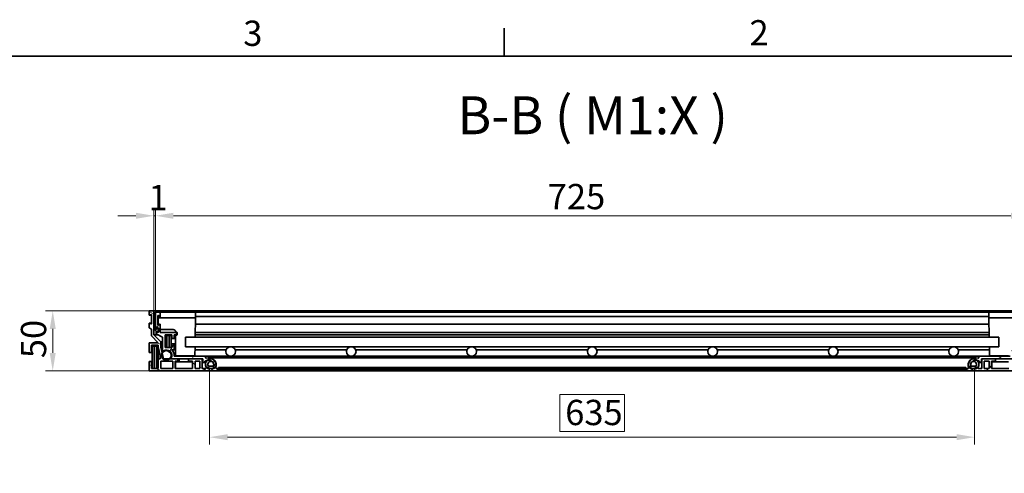
# Model space of a CAD drawing. Units: millimetres. Extents: x 0 to 2520, y 0 to 1782.
# Drawn here: x 1278 to 2095, y 1375 to 1752 of the extents above; entities that cross this region are included whole.
import ezdxf

# ---------------------------------------------------------------- set-up
doc = ezdxf.new("R2010")
doc.units = ezdxf.units.MM
doc.header["$LTSCALE"] = 6
for name, color, linetype, lineweight, true_color in [('Kóta (ISO)', 5, 'Continuous', 9, 0x0000ff), ('Značka (ISO)', 5, 'Continuous', 9, 0x0000ff), ('Šrafy (ISO)', 6, 'Continuous', 9, 0xff00ff)]:
    doc.layers.add(name, color=color, linetype=linetype, lineweight=lineweight, true_color=true_color)
doc.layers.add('Rámeček (ISO)', color=7, linetype='Continuous', lineweight=35)
doc.layers.add('Viditelná (ISO)', color=7, linetype='Continuous', lineweight=35)
doc.styles.add('Text popisu (ISO)', font='tahoma.ttf')
doc.styles.add('Text poznámky (ISO)', font='tahoma.ttf')
doc.dimstyles.new('Výchozí (ISO)', dxfattribs={"dimscale": 6, "dimtxt": 3.5, "dimasz": 2.5, "dimexe": 1, "dimexo": 0, "dimgap": 0.762, "dimtad": 1, "dimrnd": 1e-08, "dimtxsty": 'Text poznámky (ISO)', "dimcen": 0.09, "dimdle": 10, "dimclrd": 256, "dimclre": 256, "dimclrt": 256, "dimazin": 2, "dimtfac": 1.001486, "dimtmove": 0, "dimatfit": 3, "dimfxl": 1, "dimtolj": 1, "dimlwd": -1, "dimlwe": -1, "dimarcsym": 0})
pattern_1 = [(225, (0, 0), (13.47038, -13.47038), [])]
pattern_2 = [(150, (0, 0), (-9.525, -16.49778), [])]
pattern_3 = [(210, (0, 0), (9.525, -16.49778), [])]

# ---------------------------------------------------------------- blocks, each defined once
blk = doc.blocks.new('Rámečky Default Border')
at = {"layer": 'Rámeček (ISO)'}
blk.add_line((280, 287), (280, 290.9), dxfattribs=at)
at = {"layer": 'Rámeček (ISO)', "flags": 128}
blk.add_lwpolyline([(10, 10), (10, 287), (410, 287), (410, 10), (10, 10)], dxfattribs=at)
at = {"layer": 'Rámeček (ISO)', "char_height": 3.5, "attachment_point": 7, "style": 'Text poznámky (ISO)'}
for s, insert in [('3', (243.91, 287.33)), ('2', (313.94, 287.4))]:
    blk.add_mtext(s, dxfattribs=dict(at, insert=insert))
blk = doc.blocks.new('*D32')
at = {"layer": 'Defpoints', "color": 0, "transparency": 16777216}
for p in [(2115.56, 1589.37), (1390.56, 1509.37), (2115.56, 1509.37)]:
    blk.add_point(p, dxfattribs=at)
at = {"layer": 'Kóta (ISO)', "transparency": 16777216}
for p, q in [((1390.56, 1509.37), (1390.56, 1595.37)), ((2115.56, 1509.37), (2115.56, 1595.37)), ((1405.56, 1589.37), (2100.56, 1589.37))]:
    blk.add_line(p, q, dxfattribs=at)
for points in [[(1405.56, 1591.87), (1405.56, 1586.87), (1390.56, 1589.37)], [(2100.56, 1591.87), (2100.56, 1586.87), (2115.56, 1589.37)]]:
    blk.add_solid(points, dxfattribs=at)
at = {"layer": 'Kóta (ISO)', "transparency": 16777216, "insert": (1716.17, 1615.82), "char_height": 21, "attachment_point": 1, "style": 'Text poznámky (ISO)'}
blk.add_mtext('\\A1;725', dxfattribs=at)
blk = doc.blocks.new('*D33')
at = {"layer": 'Defpoints', "color": 0, "transparency": 16777216}
for p in [(2116.55, 1589.37), (2115.56, 1509.37), (2116.55, 1510.37)]:
    blk.add_point(p, dxfattribs=at)
at = {"layer": 'Kóta (ISO)', "transparency": 16777216}
for p, q in [((2115.56, 1509.37), (2115.56, 1595.37)), ((2116.55, 1510.37), (2116.55, 1595.37)), ((2100.56, 1589.37), (2085.56, 1589.37)), ((2115.56, 1589.37), (2116.55, 1589.37)), ((2131.55, 1589.37), (2146.55, 1589.37))]:
    blk.add_line(p, q, dxfattribs=at)
for points in [[(2100.56, 1591.87), (2100.56, 1586.87), (2115.56, 1589.37)], [(2131.55, 1591.87), (2131.55, 1586.87), (2116.55, 1589.37)]]:
    blk.add_solid(points, dxfattribs=at)
at = {"layer": 'Kóta (ISO)', "transparency": 16777216, "insert": (2110.93, 1615.01), "char_height": 21, "attachment_point": 1, "style": 'Text poznámky (ISO)'}
blk.add_mtext('\\A1;1', dxfattribs=at)
blk = doc.blocks.new('*D34')
at = {"layer": 'Defpoints', "color": 0, "transparency": 16777216}
for p in [(1389.35, 1589.37), (1389.35, 1510.37), (1390.56, 1509.37)]:
    blk.add_point(p, dxfattribs=at)
at = {"layer": 'Kóta (ISO)', "transparency": 16777216}
for p, q in [((1389.35, 1510.37), (1389.35, 1595.37)), ((1390.56, 1509.37), (1390.56, 1595.37)), ((1374.35, 1589.37), (1359.35, 1589.37)), ((1390.56, 1589.37), (1389.35, 1589.37)), ((1405.56, 1589.37), (1420.56, 1589.37))]:
    blk.add_line(p, q, dxfattribs=at)
for points in [[(1374.35, 1591.87), (1374.35, 1586.87), (1389.35, 1589.37)], [(1405.56, 1591.87), (1405.56, 1586.87), (1390.56, 1589.37)]]:
    blk.add_solid(points, dxfattribs=at)
at = {"layer": 'Kóta (ISO)', "transparency": 16777216, "insert": (1384.83, 1615.01), "char_height": 21, "attachment_point": 1, "style": 'Text poznámky (ISO)'}
blk.add_mtext('\\A1;1', dxfattribs=at)
blk = doc.blocks.new('*D35')
at = {"layer": 'Defpoints', "color": 0, "transparency": 16777216}
for p in [(1305.35, 1510.37), (1385.35, 1510.37), (1385.35, 1460.37)]:
    blk.add_point(p, dxfattribs=at)
at = {"layer": 'Kóta (ISO)', "transparency": 16777216}
for p, q in [((1385.35, 1510.37), (1299.35, 1510.37)), ((1305.35, 1475.37), (1305.35, 1495.37)), ((1385.35, 1460.37), (1299.35, 1460.37))]:
    blk.add_line(p, q, dxfattribs=at)
for points in [[(1302.85, 1495.37), (1307.85, 1495.37), (1305.35, 1510.37)], [(1302.85, 1475.37), (1307.85, 1475.37), (1305.35, 1460.37)]]:
    blk.add_solid(points, dxfattribs=at)
at = {"layer": 'Kóta (ISO)', "transparency": 16777216, "insert": (1278.92, 1471.06), "char_height": 21, "attachment_point": 1, "rotation": 90, "style": 'Text poznámky (ISO)'}
blk.add_mtext('\\A1;50', dxfattribs=at)
blk = doc.blocks.new('Pozice4')
at = {"layer": 'Značka (ISO)'}
for p, q in [((324.64, 204.87), (376.21, 234.32)), ((376.21, 234.32), (391.96, 234.32)), ((324.4, 205.3), (322.47, 203.63)), ((324.64, 204.87), (322.47, 203.63)), ((322.47, 203.63), (324.89, 204.43)), ((324.89, 204.43), (324.4, 205.3))]:
    blk.add_line(p, q, dxfattribs=at)
at = {"layer": 'Značka (ISO)', "flags": 128}
blk.add_lwpolyline([(324.4, 205.3), (322.47, 203.63), (324.89, 204.43), (324.4, 205.3)], dxfattribs=at)
at = {"layer": 'Značka (ISO)'}
blk.add_solid([(324.4, 205.3), (322.47, 203.63), (324.89, 204.43), (324.4, 205.3)], dxfattribs=at)
at = {"layer": 'Značka (ISO)', "insert": (384.08, 241.05), "char_height": 5.25, "attachment_point": 5, "style": 'Text popisu (ISO)'}
blk.add_mtext('5', dxfattribs=at)
blk = doc.blocks.new('*D50')
at = {"layer": 'Defpoints', "color": 0, "transparency": 16777216}
for p in [(1435.45, 1461.87), (2070.45, 1461.87), (2070.45, 1405.38)]:
    blk.add_point(p, dxfattribs=at)
at = {"layer": 'Kóta (ISO)', "transparency": 16777216}
for p, q in [((1435.45, 1461.87), (1435.45, 1399.38)), ((2070.45, 1461.87), (2070.45, 1399.38)), ((1779.82, 1440.97), (1726.08, 1440.97)), ((1726.08, 1440.97), (1726.08, 1409.96)), ((1779.82, 1409.96), (1779.82, 1440.97)), ((1726.08, 1409.96), (1779.82, 1409.96)), ((1450.45, 1405.38), (2055.45, 1405.38))]:
    blk.add_line(p, q, dxfattribs=at)
for points in [[(1450.45, 1407.88), (1450.45, 1402.88), (1435.45, 1405.38)], [(2055.45, 1407.88), (2055.45, 1402.88), (2070.45, 1405.38)]]:
    blk.add_solid(points, dxfattribs=at)
at = {"layer": 'Kóta (ISO)', "transparency": 16777216, "insert": (1730.65, 1436.4), "char_height": 21, "attachment_point": 1, "style": 'Text poznámky (ISO)'}
blk.add_mtext('\\A1;635', dxfattribs=at)

msp = doc.modelspace()

# ---------------------------------------------------------------- hatches: boundary and pattern name
at = {"layer": 'Šrafy (ISO)'}
h = msp.add_hatch(dxfattribs=at)
h.set_pattern_fill('ANSI31', color=256, scale=152.4, angle=105, style=0)
h.set_pattern_definition(pattern_2)
edge = h.paths.add_edge_path()
edge.add_line((1394.449, 1470.57), (1392.949, 1470.57))
edge.add_line((1392.949, 1470.57), (1392.949, 1462.37))
edge.add_line((1392.949, 1462.37), (1387.349, 1462.37))
edge.add_line((1387.349, 1462.37), (1387.349, 1468.37))
edge.add_line((1387.349, 1468.37), (1385.349, 1468.37))
edge.add_line((1385.349, 1468.37), (1385.349, 1460.37))
edge.add_line((1385.349, 1460.37), (1434.449, 1460.37))
edge.add_line((1434.449, 1460.37), (1434.449, 1460.455))
edge.add_ellipse((1433.949, 1461.87), major_axis=(0.5, -1.414), ratio=1, start_angle=0, end_angle=90)
edge.add_ellipse((1433.949, 1461.87), major_axis=(1.414, 0.5), ratio=1, start_angle=0, end_angle=106.903334)
edge.add_ellipse((1433.949, 1461.87), major_axis=(-0.89, 1.208), ratio=1, start_angle=0, end_angle=34.154225)
edge.add_line((1432.535, 1462.37), (1429.449, 1462.37))
edge.add_line((1429.449, 1462.37), (1429.449, 1470.57))
edge.add_line((1429.449, 1470.57), (1418.049, 1470.57))
edge.add_line((1418.049, 1470.57), (1418.049, 1468.57))
edge.add_line((1418.049, 1468.57), (1421.449, 1468.57))
edge.add_line((1421.449, 1468.57), (1421.449, 1462.37))
edge.add_line((1421.449, 1462.37), (1407.049, 1462.37))
edge.add_line((1407.049, 1462.37), (1407.049, 1468.57))
edge.add_line((1407.049, 1468.57), (1409.249, 1468.57))
edge.add_line((1409.249, 1468.57), (1409.249, 1470.57))
edge.add_line((1409.249, 1470.57), (1404.133, 1470.57))
edge.add_line((1404.133, 1470.57), (1402.479, 1470.57))
edge.add_line((1402.479, 1470.57), (1397.17, 1470.57))
edge.add_line((1397.17, 1470.57), (1396.082, 1475.28))
edge.add_line((1396.082, 1475.28), (1394.949, 1480.187))
edge.add_line((1394.949, 1480.187), (1394.949, 1484.698))
edge.add_line((1394.949, 1484.698), (1389.349, 1490.298))
edge.add_line((1389.349, 1490.298), (1389.349, 1496.742))
edge.add_line((1389.349, 1496.742), (1389.349, 1499.67))
edge.add_line((1389.349, 1499.67), (1389.349, 1510.37))
edge.add_line((1389.349, 1510.37), (1385.349, 1510.37))
edge.add_line((1385.349, 1510.37), (1385.349, 1506.92))
edge.add_ellipse((1385.599, 1506.92), major_axis=(-0.25, 0), ratio=1, start_angle=0, end_angle=118.658156)
edge.add_line((1385.719, 1506.7), (1386.979, 1507.389))
edge.add_ellipse((1387.099, 1507.17), major_axis=(-0.12, 0.219), ratio=1, start_angle=241.341844, end_angle=360, ccw=False)
edge.add_line((1387.349, 1507.17), (1387.349, 1499.67))
edge.add_ellipse((1387.099, 1499.67), major_axis=(0.25, 0), ratio=1, start_angle=241.341844, end_angle=360, ccw=False)
edge.add_line((1386.979, 1499.45), (1385.719, 1500.139))
edge.add_ellipse((1385.599, 1499.92), major_axis=(0.12, 0.219), ratio=1, start_angle=0, end_angle=118.658156)
edge.add_line((1385.349, 1499.92), (1385.349, 1496.17))
edge.add_line((1385.349, 1496.17), (1387.349, 1495.07))
edge.add_line((1387.349, 1495.07), (1387.349, 1489.47))
edge.add_line((1387.349, 1489.47), (1392.949, 1483.87))
edge.add_line((1392.949, 1483.87), (1385.349, 1483.87))
edge.add_line((1385.349, 1483.87), (1385.349, 1475.87))
edge.add_line((1385.349, 1475.87), (1387.349, 1475.87))
edge.add_line((1387.349, 1475.87), (1387.349, 1481.87))
edge.add_line((1387.349, 1481.87), (1392.949, 1481.87))
edge.add_line((1392.949, 1481.87), (1392.949, 1479.959))
edge.add_line((1392.949, 1479.959), (1394.449, 1473.462))
edge.add_line((1394.449, 1473.462), (1394.449, 1470.57))
h.paths.add_polyline_path([(1427.449, 1468.57), (1427.449, 1462.37), (1423.449, 1462.37), (1423.449, 1468.57)], flags=0)
h.paths.add_polyline_path([(1394.949, 1462.37), (1394.949, 1468.57), (1405.049, 1468.57), (1405.049, 1462.37)], flags=0)
h = msp.add_hatch(dxfattribs=at)
h.set_pattern_fill('ANSI31', color=256, scale=152.4, angle=195, style=0)
h.set_pattern_definition([(240, (0, 0), (16.49778, -9.525), [])])
edge = h.paths.add_edge_path()
edge.add_line((1391.059, 1495.37), (1391.259, 1495.37))
edge.add_line((1391.259, 1495.37), (1391.259, 1495.47))
edge.add_ellipse((1392.159, 1495.47), major_axis=(-0.9, 0), ratio=1, start_angle=180, end_angle=360, ccw=False)
edge.add_line((1393.059, 1495.47), (1393.059, 1493.27))
edge.add_ellipse((1392.159, 1493.27), major_axis=(0.9, 0), ratio=1, start_angle=180, end_angle=360, ccw=False)
edge.add_line((1391.259, 1493.27), (1391.259, 1493.37))
edge.add_line((1391.259, 1493.37), (1391.059, 1493.37))
edge.add_line((1391.059, 1493.37), (1391.059, 1491.37))
edge.add_line((1391.059, 1491.37), (1396.559, 1488.567))
edge.add_line((1396.559, 1488.567), (1396.559, 1477.574))
edge.add_ellipse((1397.059, 1477.574), major_axis=(-0.5, 0), ratio=1, start_angle=0, end_angle=121.332251)
edge.add_ellipse((1399.659, 1473.303), major_axis=(-2.34, 3.844), ratio=1, start_angle=212.137946, end_angle=360, ccw=False)
edge.add_ellipse((1404.133, 1471.07), major_axis=(-0.447, 0.223), ratio=1, start_angle=0, end_angle=116.529802)
edge.add_line((1404.133, 1470.57), (1409.249, 1470.57))
edge.add_line((1409.249, 1470.57), (1418.049, 1470.57))
edge.add_line((1418.049, 1470.57), (1429.449, 1470.57))
edge.add_line((1429.449, 1470.57), (1430.059, 1470.57))
edge.add_line((1430.059, 1470.57), (1430.059, 1467.87))
edge.add_ellipse((1430.559, 1467.87), major_axis=(-0.5, 0), ratio=1, start_angle=0, end_angle=143.130102)
edge.add_ellipse((1434.559, 1464.87), major_axis=(-3.6, 2.7), ratio=1, start_angle=319.05162, end_angle=360, ccw=False)
edge.add_ellipse((1434.559, 1464.87), major_axis=(-0.95, 4.399), ratio=1, start_angle=303.726775, end_angle=360, ccw=False)
edge.add_ellipse((1434.559, 1464.87), major_axis=(3.131, 3.232), ratio=1, start_angle=322.042531, end_angle=360, ccw=False)
edge.add_ellipse((1434.559, 1464.87), major_axis=(4.457, 0.622), ratio=1, start_angle=318.299983, end_angle=360, ccw=False)
edge.add_ellipse((1434.559, 1464.87), major_axis=(3.742, -2.5), ratio=1, start_angle=340.618886, end_angle=360, ccw=False)
edge.add_ellipse((1437.559, 1460.87), major_axis=(-0.3, 0.4), ratio=1, start_angle=0, end_angle=143.130102)
edge.add_line((1437.559, 1460.37), (1456.659, 1460.37))
edge.add_line((1456.659, 1460.37), (1456.659, 1461.87))
edge.add_line((1456.659, 1461.87), (1443.059, 1461.87))
edge.add_line((1443.059, 1461.87), (1441.659, 1461.87))
edge.add_line((1441.659, 1461.87), (1441.659, 1462.37))
edge.add_line((1441.659, 1462.37), (1441.267, 1462.37))
edge.add_ellipse((1441.267, 1462.87), major_axis=(0, -0.5), ratio=1, start_angle=253.39845, end_angle=360, ccw=False)
edge.add_ellipse((1434.559, 1464.87), major_axis=(6.229, -1.857), ratio=1, start_angle=0, end_angle=22.065945)
edge.add_ellipse((1434.559, 1464.87), major_axis=(6.47, 0.619), ratio=1, start_angle=0, end_angle=42.930735)
edge.add_ellipse((1434.559, 1464.87), major_axis=(4.316, 4.86), ratio=1, start_angle=0, end_angle=58.206419)
edge.add_ellipse((1432.559, 1471.578), major_axis=(0.143, -0.479), ratio=1, start_angle=253.39845, end_angle=360, ccw=False)
edge.add_line((1432.059, 1471.578), (1432.059, 1472.57))
edge.add_line((1432.059, 1472.57), (1406.117, 1472.57))
edge.add_ellipse((1399.659, 1473.303), major_axis=(6.459, -0.733), ratio=1, start_angle=0, end_angle=52.479668)
edge.add_line((1404.174, 1477.979), (1406.159, 1477.979))
edge.add_line((1406.159, 1477.979), (1406.159, 1482.979))
edge.add_line((1406.159, 1482.979), (1404.159, 1482.979))
edge.add_line((1404.159, 1482.979), (1404.159, 1479.979))
edge.add_line((1404.159, 1479.979), (1398.559, 1479.979))
edge.add_line((1398.559, 1479.979), (1398.559, 1490.369))
edge.add_line((1398.559, 1490.369), (1404.159, 1490.369))
edge.add_line((1404.159, 1490.369), (1404.159, 1487.369))
edge.add_line((1404.159, 1487.369), (1406.159, 1487.369))
edge.add_line((1406.159, 1487.369), (1406.159, 1490.37))
edge.add_line((1406.159, 1490.37), (1408.159, 1490.37))
edge.add_line((1408.159, 1490.37), (1408.159, 1492.37))
edge.add_line((1408.159, 1492.37), (1394.559, 1492.37))
edge.add_line((1394.559, 1492.37), (1394.559, 1498.92))
edge.add_ellipse((1394.309, 1498.92), major_axis=(0.25, 0), ratio=1, start_angle=0, end_angle=118.66)
edge.add_line((1394.189, 1499.139), (1392.929, 1498.45))
edge.add_ellipse((1392.809, 1498.669), major_axis=(0.12, -0.219), ratio=1, start_angle=241.34, end_angle=360, ccw=False)
edge.add_line((1392.559, 1498.669), (1392.559, 1506.17))
edge.add_ellipse((1392.809, 1506.17), major_axis=(-0.25, 0), ratio=1, start_angle=241.34, end_angle=360, ccw=False)
edge.add_line((1392.929, 1506.389), (1394.189, 1505.7))
edge.add_ellipse((1394.309, 1505.92), major_axis=(-0.12, -0.219), ratio=1, start_angle=0, end_angle=118.66)
edge.add_line((1394.559, 1505.92), (1394.559, 1509.37))
edge.add_line((1394.559, 1509.37), (1390.559, 1509.37))
edge.add_line((1390.559, 1509.37), (1390.559, 1497.87))
edge.add_line((1390.559, 1497.87), (1391.059, 1496.77))
edge.add_line((1391.059, 1496.77), (1391.059, 1495.37))
h = msp.add_hatch(dxfattribs=at)
h.set_pattern_fill('ANSI31', color=256, scale=152.4, angle=165, style=0)
h.set_pattern_definition(pattern_3)
edge = h.paths.add_edge_path()
edge.add_line((2114.859, 1495.37), (2115.059, 1495.37))
edge.add_line((2115.059, 1495.37), (2115.059, 1496.77))
edge.add_line((2115.059, 1496.77), (2115.559, 1497.87))
edge.add_line((2115.559, 1497.87), (2115.559, 1509.37))
edge.add_line((2115.559, 1509.37), (2111.559, 1509.37))
edge.add_line((2111.559, 1509.37), (2111.559, 1505.92))
edge.add_ellipse((2111.809, 1505.92), major_axis=(-0.25, 0), ratio=1, start_angle=0, end_angle=118.66)
edge.add_line((2111.929, 1505.7), (2113.189, 1506.389))
edge.add_ellipse((2113.309, 1506.17), major_axis=(-0.12, 0.219), ratio=1, start_angle=241.34, end_angle=360, ccw=False)
edge.add_line((2113.559, 1506.17), (2113.559, 1498.669))
edge.add_ellipse((2113.309, 1498.669), major_axis=(0.25, 0), ratio=1, start_angle=241.34, end_angle=360, ccw=False)
edge.add_line((2113.189, 1498.45), (2111.929, 1499.139))
edge.add_ellipse((2111.809, 1498.92), major_axis=(0.12, 0.219), ratio=1, start_angle=0, end_angle=118.66)
edge.add_line((2111.559, 1498.92), (2111.559, 1492.37))
edge.add_line((2111.559, 1492.37), (2097.959, 1492.37))
edge.add_line((2097.959, 1492.37), (2097.959, 1490.37))
edge.add_line((2097.959, 1490.37), (2099.959, 1490.37))
edge.add_line((2099.959, 1490.37), (2099.959, 1487.369))
edge.add_line((2099.959, 1487.369), (2101.959, 1487.369))
edge.add_line((2101.959, 1487.369), (2101.959, 1490.369))
edge.add_line((2101.959, 1490.369), (2107.559, 1490.369))
edge.add_line((2107.559, 1490.369), (2107.559, 1479.979))
edge.add_line((2107.559, 1479.979), (2101.959, 1479.979))
edge.add_line((2101.959, 1479.979), (2101.959, 1482.979))
edge.add_line((2101.959, 1482.979), (2099.959, 1482.979))
edge.add_line((2099.959, 1482.979), (2099.959, 1477.979))
edge.add_line((2099.959, 1477.979), (2101.944, 1477.979))
edge.add_ellipse((2106.459, 1473.303), major_axis=(-4.515, 4.676), ratio=1, start_angle=0, end_angle=52.479668)
edge.add_line((2100, 1472.57), (2074.059, 1472.57))
edge.add_line((2074.059, 1472.57), (2074.059, 1471.578))
edge.add_ellipse((2073.559, 1471.578), major_axis=(0.5, 0), ratio=1, start_angle=253.39845, end_angle=360, ccw=False)
edge.add_ellipse((2071.559, 1464.87), major_axis=(1.857, 6.229), ratio=1, start_angle=0, end_angle=58.206419)
edge.add_ellipse((2071.559, 1464.87), major_axis=(-4.316, 4.86), ratio=1, start_angle=0, end_angle=42.930735)
edge.add_ellipse((2071.559, 1464.87), major_axis=(-6.47, 0.619), ratio=1, start_angle=0, end_angle=22.065945)
edge.add_ellipse((2064.851, 1462.87), major_axis=(0.479, 0.143), ratio=1, start_angle=253.39845, end_angle=360, ccw=False)
edge.add_line((2064.851, 1462.37), (2064.459, 1462.37))
edge.add_line((2064.459, 1462.37), (2064.459, 1461.87))
edge.add_line((2064.459, 1461.87), (2063.059, 1461.87))
edge.add_line((2063.059, 1461.87), (2049.459, 1461.87))
edge.add_line((2049.459, 1461.87), (2049.459, 1460.37))
edge.add_line((2049.459, 1460.37), (2068.559, 1460.37))
edge.add_ellipse((2068.559, 1460.87), major_axis=(0, -0.5), ratio=1, start_angle=0, end_angle=143.130102)
edge.add_ellipse((2071.559, 1464.87), major_axis=(-2.7, -3.6), ratio=1, start_angle=340.618886, end_angle=360, ccw=False)
edge.add_ellipse((2071.559, 1464.87), major_axis=(-3.742, -2.5), ratio=1, start_angle=318.299983, end_angle=360, ccw=False)
edge.add_ellipse((2071.559, 1464.87), major_axis=(-4.457, 0.622), ratio=1, start_angle=322.042531, end_angle=360, ccw=False)
edge.add_ellipse((2071.559, 1464.87), major_axis=(-3.131, 3.232), ratio=1, start_angle=303.726775, end_angle=360, ccw=False)
edge.add_ellipse((2071.559, 1464.87), major_axis=(0.95, 4.399), ratio=1, start_angle=319.05162, end_angle=360, ccw=False)
edge.add_ellipse((2075.559, 1467.87), major_axis=(-0.4, -0.3), ratio=1, start_angle=0, end_angle=143.130102)
edge.add_line((2076.059, 1467.87), (2076.059, 1470.57))
edge.add_line((2076.059, 1470.57), (2076.449, 1470.57))
edge.add_line((2076.449, 1470.57), (2087.849, 1470.57))
edge.add_line((2087.849, 1470.57), (2096.649, 1470.57))
edge.add_line((2096.649, 1470.57), (2101.985, 1470.57))
edge.add_ellipse((2101.985, 1471.07), major_axis=(0, -0.5), ratio=1, start_angle=0, end_angle=116.529802)
edge.add_ellipse((2106.459, 1473.303), major_axis=(-4.026, -2.01), ratio=1, start_angle=212.137946, end_angle=360, ccw=False)
edge.add_ellipse((2109.059, 1477.574), major_axis=(-0.26, -0.427), ratio=1, start_angle=0, end_angle=121.332251)
edge.add_line((2109.559, 1477.574), (2109.559, 1488.567))
edge.add_line((2109.559, 1488.567), (2115.059, 1491.37))
edge.add_line((2115.059, 1491.37), (2115.059, 1493.37))
edge.add_line((2115.059, 1493.37), (2114.859, 1493.37))
edge.add_line((2114.859, 1493.37), (2114.859, 1493.27))
edge.add_ellipse((2113.959, 1493.27), major_axis=(0.9, 0), ratio=1, start_angle=180, end_angle=360, ccw=False)
edge.add_line((2113.059, 1493.27), (2113.059, 1495.47))
edge.add_ellipse((2113.959, 1495.47), major_axis=(-0.9, 0), ratio=1, start_angle=180, end_angle=360, ccw=False)
edge.add_line((2114.859, 1495.47), (2114.859, 1495.37))
h = msp.add_hatch(dxfattribs=at)
h.set_pattern_fill('ANSI31', color=256, scale=152.4, angle=180, style=0)
h.set_pattern_definition(pattern_1)
edge = h.paths.add_edge_path()
edge.add_line((2112.949, 1470.57), (2111.449, 1470.57))
edge.add_line((2111.449, 1470.57), (2111.449, 1473.462))
edge.add_line((2111.449, 1473.462), (2112.949, 1479.959))
edge.add_line((2112.949, 1479.959), (2112.949, 1481.87))
edge.add_line((2112.949, 1481.87), (2118.549, 1481.87))
edge.add_line((2118.549, 1481.87), (2118.549, 1475.87))
edge.add_line((2118.549, 1475.87), (2120.549, 1475.87))
edge.add_line((2120.549, 1475.87), (2120.549, 1483.87))
edge.add_line((2120.549, 1483.87), (2112.949, 1483.87))
edge.add_line((2112.949, 1483.87), (2118.549, 1489.47))
edge.add_line((2118.549, 1489.47), (2118.549, 1495.07))
edge.add_line((2118.549, 1495.07), (2120.549, 1496.17))
edge.add_line((2120.549, 1496.17), (2120.549, 1499.92))
edge.add_ellipse((2120.299, 1499.92), major_axis=(0.25, 0), ratio=1, start_angle=0, end_angle=118.658156)
edge.add_line((2120.179, 1500.139), (2118.919, 1499.45))
edge.add_ellipse((2118.799, 1499.67), major_axis=(0.12, -0.219), ratio=1, start_angle=241.341844, end_angle=360, ccw=False)
edge.add_line((2118.549, 1499.67), (2118.549, 1507.17))
edge.add_ellipse((2118.799, 1507.17), major_axis=(-0.25, 0), ratio=1, start_angle=241.341844, end_angle=360, ccw=False)
edge.add_line((2118.919, 1507.389), (2120.179, 1506.7))
edge.add_ellipse((2120.299, 1506.92), major_axis=(-0.12, -0.219), ratio=1, start_angle=0, end_angle=118.658156)
edge.add_line((2120.549, 1506.92), (2120.549, 1510.37))
edge.add_line((2120.549, 1510.37), (2116.549, 1510.37))
edge.add_line((2116.549, 1510.37), (2116.549, 1499.156))
edge.add_line((2116.549, 1499.156), (2116.549, 1495.744))
edge.add_line((2116.549, 1495.744), (2116.549, 1490.298))
edge.add_line((2116.549, 1490.298), (2110.949, 1484.698))
edge.add_line((2110.949, 1484.698), (2110.949, 1480.187))
edge.add_line((2110.949, 1480.187), (2109.876, 1475.538))
edge.add_line((2109.876, 1475.538), (2108.729, 1470.57))
edge.add_line((2108.729, 1470.57), (2103.639, 1470.57))
edge.add_line((2103.639, 1470.57), (2101.985, 1470.57))
edge.add_line((2101.985, 1470.57), (2096.649, 1470.57))
edge.add_line((2096.649, 1470.57), (2096.649, 1468.57))
edge.add_line((2096.649, 1468.57), (2098.849, 1468.57))
edge.add_line((2098.849, 1468.57), (2098.849, 1462.37))
edge.add_line((2098.849, 1462.37), (2084.449, 1462.37))
edge.add_line((2084.449, 1462.37), (2084.449, 1468.57))
edge.add_line((2084.449, 1468.57), (2087.849, 1468.57))
edge.add_line((2087.849, 1468.57), (2087.849, 1470.57))
edge.add_line((2087.849, 1470.57), (2076.449, 1470.57))
edge.add_line((2076.449, 1470.57), (2076.449, 1462.37))
edge.add_line((2076.449, 1462.37), (2073.363, 1462.37))
edge.add_ellipse((2071.949, 1461.87), major_axis=(1.414, 0.5), ratio=1, start_angle=0, end_angle=27.938485)
edge.add_ellipse((2071.949, 1461.87), major_axis=(1.015, 1.104), ratio=1, start_angle=0, end_angle=113.119073)
edge.add_ellipse((2071.949, 1461.87), major_axis=(-1.414, 0.5), ratio=1, start_angle=0, end_angle=90)
edge.add_line((2071.449, 1460.455), (2071.449, 1460.37))
edge.add_line((2071.449, 1460.37), (2120.549, 1460.37))
edge.add_line((2120.549, 1460.37), (2120.549, 1468.37))
edge.add_line((2120.549, 1468.37), (2118.549, 1468.37))
edge.add_line((2118.549, 1468.37), (2118.549, 1462.37))
edge.add_line((2118.549, 1462.37), (2112.949, 1462.37))
edge.add_line((2112.949, 1462.37), (2112.949, 1470.57))
h.paths.add_polyline_path([(2078.449, 1462.37), (2078.449, 1468.57), (2082.449, 1468.57), (2082.449, 1462.37)], flags=0)
h.paths.add_polyline_path([(2110.949, 1468.57), (2110.949, 1462.37), (2100.849, 1462.37), (2100.849, 1468.57)], flags=0)
h = msp.add_hatch(dxfattribs=at)
h.set_pattern_fill('ANSI31', color=256, scale=152.4, angle=15, style=0)
h.set_pattern_definition([(60, (0, 0), (-16.49778, 9.525), [])])
edge = h.paths.add_edge_path()
edge.add_line((1389.514, 1499.67), (1389.349, 1499.67))
edge.add_line((1389.349, 1499.67), (1389.314, 1499.67))
edge.add_line((1389.314, 1499.67), (1389.314, 1497.343))
edge.add_ellipse((1394.464, 1497.343), major_axis=(-5.15, 0), ratio=1, start_angle=0, end_angle=6.708415)
edge.add_ellipse((1394.464, 1497.343), major_axis=(-5.115, -0.602), ratio=1, start_angle=0, end_angle=42.031231)
edge.add_ellipse((1391.074, 1493.48), major_axis=(-0.00659, -0.00752), ratio=1, start_angle=0, end_angle=41.260354)
edge.add_line((1391.074, 1493.47), (1391.559, 1493.47))
edge.add_ellipse((1391.559, 1493.46), major_axis=(0, 0.01), ratio=1, start_angle=270, end_angle=360, ccw=False)
edge.add_line((1391.569, 1493.46), (1391.569, 1493.2))
edge.add_ellipse((1392.214, 1493.2), major_axis=(-0.645, 0), ratio=1, start_angle=0, end_angle=180)
edge.add_line((1392.859, 1493.2), (1392.859, 1495.37))
edge.add_ellipse((1392.214, 1495.37), major_axis=(0.645, 0), ratio=1, start_angle=0, end_angle=180)
edge.add_line((1391.569, 1495.37), (1391.569, 1495.28))
edge.add_ellipse((1391.559, 1495.28), major_axis=(0.01, 0), ratio=1, start_angle=270, end_angle=360, ccw=False)
edge.add_line((1391.559, 1495.27), (1391.074, 1495.27))
edge.add_ellipse((1391.074, 1495.28), major_axis=(0, -0.01), ratio=1, start_angle=304.45654, end_angle=360, ccw=False)
edge.add_ellipse((1398.487, 1500.366), major_axis=(-7.421, -5.092), ratio=1, start_angle=329.98113, end_angle=360, ccw=False)
h = msp.add_hatch(dxfattribs=at)
h.set_pattern_fill('ANSI31', color=256, scale=152.4, angle=105, style=0)
h.set_pattern_definition(pattern_2)
edge = h.paths.add_edge_path()
edge.add_ellipse((1399.559, 1473.303), major_axis=(-3.477, 1.978), ratio=1, start_angle=0, end_angle=166.52644)
edge.add_ellipse((1399.559, 1473.303), major_axis=(2.92, -2.733), ratio=1, start_angle=0, end_angle=193.47356)
edge = h.paths.add_edge_path()
edge.add_ellipse((2106.559, 1473.303), major_axis=(-2.92, -2.733), ratio=1, start_angle=0, end_angle=170.874422)
edge.add_ellipse((2106.559, 1473.303), major_axis=(3.317, 2.236), ratio=1, start_angle=0, end_angle=189.125578)
h = msp.add_hatch(dxfattribs=at)
h.set_pattern_fill('ANSI31', color=256, scale=152.4, angle=165, style=0)
h.set_pattern_definition(pattern_3)
edge = h.paths.add_edge_path()
edge.add_ellipse((2071.532, 1464.37), major_axis=(0, -2), ratio=1, start_angle=0, end_angle=45.745942)
edge.add_ellipse((2071.532, 1464.37), major_axis=(1.433, -1.396), ratio=1, start_angle=0, end_angle=6.715336)
edge.add_ellipse((2069.559, 1465.885), major_axis=(3.559, -2.735), ratio=1, start_angle=0, end_angle=86.451879)
edge.add_ellipse((2069.559, 1465.885), major_axis=(2.95, 3.383), ratio=1, start_angle=0, end_angle=72.152623)
edge.add_ellipse((2069.559, 1465.885), major_axis=(-2.316, 3.844), ratio=1, start_angle=0, end_angle=64.008915)
edge.add_ellipse((2069.559, 1465.885), major_axis=(-4.47, -0.397), ratio=1, start_angle=0, end_angle=32.464028)
edge.add_ellipse((2067.586, 1464.37), major_axis=(-1.586, -1.219), ratio=1, start_angle=0, end_angle=52.461278)
edge.add_line((2067.586, 1462.37), (2067.817, 1462.37))
edge.add_line((2067.817, 1462.37), (2070.535, 1462.37))
edge.add_line((2070.535, 1462.37), (2071.532, 1462.37))
edge = h.paths.add_edge_path(flags=0)
edge.add_ellipse((2069.559, 1465.885), major_axis=(-1.973, -1.516), ratio=1, start_angle=331.561019, end_angle=360)
edge.add_line((2067.586, 1464.37), (2071.532, 1464.37))
edge.add_ellipse((2069.559, 1465.885), major_axis=(-1.131, 2.216), ratio=1, start_angle=205.420545, end_angle=360)
edge.add_ellipse((2069.559, 1465.885), major_axis=(-2.457, -0.393), ratio=1, start_angle=287.94099, end_angle=360)
edge = h.paths.add_edge_path()
edge.add_ellipse((1434.586, 1464.37), major_axis=(-1.586, -1.219), ratio=1, start_angle=0, end_angle=2.711884)
edge.add_ellipse((1434.586, 1464.37), major_axis=(-1.526, -1.292), ratio=1, start_angle=0, end_angle=49.749394)
edge.add_line((1434.586, 1462.37), (1435.363, 1462.37))
edge.add_line((1435.363, 1462.37), (1438.301, 1462.37))
edge.add_line((1438.301, 1462.37), (1438.532, 1462.37))
edge.add_ellipse((1438.532, 1464.37), major_axis=(0, -2), ratio=1, start_angle=0, end_angle=52.461278)
edge.add_ellipse((1436.559, 1465.885), major_axis=(3.559, -2.735), ratio=1, start_angle=0, end_angle=32.464028)
edge.add_ellipse((1436.559, 1465.885), major_axis=(4.47, -0.397), ratio=1, start_angle=0, end_angle=64.008915)
edge.add_ellipse((1436.559, 1465.885), major_axis=(2.316, 3.844), ratio=1, start_angle=0, end_angle=72.152623)
edge.add_ellipse((1436.559, 1465.885), major_axis=(-2.95, 3.383), ratio=1, start_angle=0, end_angle=86.451879)
edge = h.paths.add_edge_path(flags=0)
edge.add_ellipse((1436.559, 1465.885), major_axis=(-1.973, -1.516), ratio=1, start_angle=205.420545, end_angle=360)
edge.add_line((1434.586, 1464.37), (1438.532, 1464.37))
edge.add_ellipse((1436.559, 1465.885), major_axis=(2.457, -0.393), ratio=1, start_angle=331.561019, end_angle=360)
edge.add_ellipse((1436.559, 1465.885), major_axis=(1.131, 2.216), ratio=1, start_angle=287.94099, end_angle=360)
h = msp.add_hatch(dxfattribs=at)
h.set_pattern_fill('ANSI31', color=256, scale=152.4, angle=180, style=0)
h.set_pattern_definition(pattern_1)
h.paths.add_polyline_path([(2063.059, 1461.87), (2063.059, 1463.37), (1443.059, 1463.37), (1443.059, 1461.87), (1456.659, 1461.87), (2049.459, 1461.87)])

# ---------------------------------------------------------------- linework, layer by layer
at = {"layer": 'Viditelná (ISO)'}
for p, q in [((1389.349, 1510.37), (1385.349, 1510.37)), ((1385.349, 1510.37), (1385.349, 1506.92)), ((1387.349, 1506.67), (1385.599, 1506.67)), ((1385.719, 1506.7), (1386.979, 1507.389)), ((1387.349, 1507.17), (1387.349, 1499.67)), ((2116.549, 1510.37), (1389.349, 1510.37)), ((1389.349, 1490.298), (1389.349, 1510.37)), ((1394.559, 1509.37), (1390.559, 1509.37)), ((1390.559, 1509.37), (1390.559, 1497.87)), ((1392.559, 1498.669), (1392.559, 1506.17)), ((1392.759, 1504.62), (1392.78, 1505.828)), ((1392.856, 1499.053), (1392.759, 1504.62)), ((1392.759, 1504.62), (1393.259, 1504.62)), ((1392.929, 1506.389), (1394.189, 1505.7)), ((1393.399, 1505.905), (1393.151, 1506.042)), ((1423.359, 1504.62), (1393.259, 1504.62)), ((1393.399, 1505.905), (1394.19, 1505.466)), ((1394.513, 1505.67), (1394.309, 1505.67)), ((1394.47, 1505.234), (1394.47, 1505.234)), ((1394.476, 1505.573), (1394.477, 1505.67)), ((1394.516, 1505.706), (1394.518, 1505.782)), ((1394.556, 1505.67), (1394.556, 1505.67)), ((1395.072, 1509.37), (1394.559, 1509.37)), ((1394.559, 1505.92), (1394.559, 1509.37)), ((1394.559, 1508.149), (1394.572, 1508.878)), ((1395.072, 1509.37), (1423.285, 1509.37)), ((2082.833, 1509.37), (1423.285, 1509.37)), ((1423.359, 1504.62), (1423.859, 1504.62)), ((1423.859, 1504.62), (1423.579, 1488.57)), ((1423.785, 1508.878), (1423.859, 1504.62)), ((2082.277, 1505.67), (1423.841, 1505.67)), ((2082.259, 1504.62), (2082.333, 1508.878)), ((2082.539, 1488.57), (2082.259, 1504.62)), ((2082.259, 1504.62), (2082.759, 1504.62)), ((2112.859, 1504.62), (2082.759, 1504.62)), ((2082.833, 1509.37), (2111.046, 1509.37)), ((1385.349, 1499.92), (1385.349, 1496.17)), ((1385.349, 1496.17), (1387.349, 1495.07)), ((1387.349, 1500.17), (1385.599, 1500.17)), ((1386.979, 1499.45), (1385.719, 1500.139)), ((1389.514, 1499.67), (1389.314, 1499.67)), ((1389.314, 1499.67), (1389.314, 1497.343)), ((1390.559, 1497.87), (1391.059, 1496.77)), ((1391.059, 1496.77), (1391.059, 1495.37)), ((1391.259, 1495.37), (1391.259, 1495.47)), ((1394.189, 1499.139), (1392.929, 1498.45)), ((1393.059, 1495.47), (1393.059, 1493.27)), ((1393.227, 1498.839), (1393.475, 1498.976)), ((1394.19, 1499.373), (1393.475, 1498.976)), ((1394.513, 1499.17), (1394.309, 1499.17)), ((1394.518, 1499.057), (1394.516, 1499.134)), ((1394.545, 1499.674), (1394.545, 1499.674)), ((1394.556, 1499.17), (1394.556, 1499.17)), ((1394.559, 1492.37), (1394.559, 1498.92)), ((1394.589, 1494.984), (1394.559, 1496.691)), ((2082.354, 1499.17), (1423.764, 1499.17)), ((1387.349, 1495.07), (1387.349, 1489.47)), ((1387.349, 1489.47), (1392.949, 1483.87)), ((1389.349, 1490.298), (1393.162, 1490.298)), ((1394.949, 1484.698), (1389.349, 1490.298)), ((1391.059, 1495.37), (1391.259, 1495.37)), ((1391.259, 1493.37), (1391.059, 1493.37)), ((1391.059, 1493.37), (1391.059, 1491.37)), ((1391.059, 1491.37), (1396.559, 1488.567)), ((1391.559, 1495.27), (1391.074, 1495.27)), ((1391.074, 1493.47), (1391.559, 1493.47)), ((1391.569, 1495.37), (1391.259, 1495.37)), ((1391.569, 1493.37), (1391.259, 1493.37)), ((1391.259, 1493.27), (1391.259, 1493.37)), ((1391.569, 1495.37), (1391.569, 1495.28)), ((1391.569, 1493.46), (1391.569, 1493.2)), ((1393.059, 1495.37), (1392.859, 1495.37)), ((1392.859, 1493.2), (1392.859, 1495.37)), ((1393.059, 1493.37), (1392.859, 1493.37)), ((1408.159, 1492.37), (1394.559, 1492.37)), ((1395.089, 1494.971), (1405.384, 1494.844)), ((1396.559, 1488.567), (1396.559, 1477.574)), ((1398.559, 1479.979), (1398.559, 1490.369)), ((1398.559, 1490.369), (1404.159, 1490.369)), ((1400.059, 1489.979), (1398.559, 1489.979)), ((1400.059, 1479.979), (1400.059, 1489.979)), ((1402.059, 1489.979), (1400.059, 1489.979)), ((1403.559, 1489.979), (1402.059, 1489.979)), ((1402.059, 1489.979), (1402.059, 1479.979)), ((1403.559, 1479.979), (1403.559, 1489.979)), ((1404.159, 1489.979), (1403.559, 1489.979)), ((1404.159, 1490.369), (1404.159, 1487.369)), ((1404.159, 1487.369), (1406.159, 1487.369)), ((1406.159, 1487.369), (1406.159, 1490.37)), ((1406.159, 1490.37), (1408.159, 1490.37)), ((1407.359, 1487.369), (1406.159, 1487.369)), ((1407.359, 1492.845), (1407.359, 1492.836)), ((1407.359, 1490.003), (1407.359, 1473.42)), ((1408.313, 1492.574), (1407.605, 1492.586)), ((1407.605, 1490.253), (1408.313, 1490.265)), ((1408.555, 1492.37), (1408.159, 1492.37)), ((1408.159, 1490.37), (1408.159, 1492.37)), ((1408.512, 1490.37), (1408.159, 1490.37)), ((1408.559, 1492.324), (1408.559, 1490.515)), ((1415.559, 1488.568), (1415.559, 1488.57)), ((1415.559, 1488.57), (2090.559, 1488.57)), ((2090.559, 1488.568), (1415.559, 1488.568)), ((1415.559, 1488.568), (1415.559, 1480.571)), ((2082.508, 1490.37), (1423.61, 1490.37)), ((2082.473, 1492.37), (1423.645, 1492.37)), ((2090.559, 1488.57), (2090.559, 1488.568)), ((2090.559, 1480.571), (2090.559, 1488.568)), ((1392.949, 1483.87), (1385.349, 1483.87)), ((1385.349, 1483.87), (1385.349, 1475.87)), ((1387.349, 1475.87), (1387.349, 1481.87)), ((1387.349, 1481.87), (1392.949, 1481.87)), ((1389.449, 1480.87), (1387.949, 1480.87)), ((1387.949, 1480.87), (1387.949, 1462.37)), ((1389.449, 1462.37), (1389.449, 1480.87)), ((1391.449, 1480.87), (1389.449, 1480.87)), ((1392.949, 1480.87), (1391.449, 1480.87)), ((1391.449, 1480.87), (1391.449, 1462.37)), ((1392.949, 1481.87), (1392.949, 1479.959)), ((1392.949, 1479.959), (1394.449, 1473.462)), ((1392.949, 1470.57), (1392.949, 1479.959)), ((1396.559, 1484.698), (1394.949, 1484.698)), ((1394.949, 1480.187), (1394.949, 1484.698)), ((1396.559, 1480.187), (1394.949, 1480.187)), ((1397.17, 1470.57), (1394.949, 1480.187)), ((1404.159, 1479.979), (1398.559, 1479.979)), ((1406.159, 1482.979), (1404.159, 1482.979)), ((1404.159, 1482.979), (1404.159, 1479.979)), ((1407.359, 1482.979), (1406.159, 1482.979)), ((1406.159, 1477.979), (1406.159, 1482.979)), ((1415.559, 1480.571), (2090.559, 1480.571)), ((1415.559, 1480.57), (1415.559, 1480.571)), ((1415.559, 1480.57), (2090.559, 1480.57)), ((1423.439, 1480.57), (1423.309, 1473.115)), ((2082.809, 1473.115), (2082.679, 1480.57)), ((2090.559, 1480.571), (2090.559, 1480.57)), ((1385.349, 1475.87), (1387.349, 1475.87)), ((1387.949, 1475.87), (1387.349, 1475.87)), ((1394.449, 1473.462), (1394.449, 1470.57)), ((1398.225, 1477.074), (1397.059, 1477.074)), ((1401.721, 1477.303), (1399.559, 1477.303)), ((1404.174, 1477.979), (1406.159, 1477.979)), ((1432.059, 1472.57), (1406.117, 1472.57)), ((1407.359, 1477.979), (1406.159, 1477.979)), ((1407.359, 1473.235), (1407.359, 1473.42)), ((1407.359, 1473.42), (1407.364, 1473.115)), ((1407.361, 1473.115), (1407.359, 1473.235)), ((1407.614, 1472.87), (1407.611, 1472.87)), ((1422.809, 1472.87), (1407.614, 1472.87)), ((1410.359, 1472.87), (1410.359, 1472.57)), ((1418.359, 1472.87), (1418.359, 1472.57)), ((1422.809, 1472.87), (1423.059, 1472.87)), ((1449.315, 1477.979), (1423.394, 1477.979)), ((2074.059, 1472.57), (1432.059, 1472.57)), ((1432.059, 1471.578), (1432.059, 1472.57)), ((2071.559, 1471.37), (1434.559, 1471.37)), ((1549.315, 1477.979), (1456.803, 1477.979)), ((1649.315, 1477.979), (1556.803, 1477.979)), ((1749.315, 1477.979), (1656.803, 1477.979)), ((1849.315, 1477.979), (1756.803, 1477.979)), ((1949.315, 1477.979), (1856.803, 1477.979)), ((2049.315, 1477.979), (1956.803, 1477.979)), ((2082.724, 1477.979), (2056.803, 1477.979)), ((2100, 1472.57), (2074.059, 1472.57)), ((2074.059, 1472.57), (2074.059, 1471.578)), ((2083.059, 1472.87), (2083.309, 1472.87)), ((2098.504, 1472.87), (2083.309, 1472.87)), ((2087.759, 1472.87), (2087.759, 1472.57)), ((1387.349, 1468.37), (1385.349, 1468.37)), ((1385.349, 1468.37), (1385.349, 1460.37)), ((1387.949, 1468.37), (1387.349, 1468.37)), ((1387.349, 1462.37), (1387.349, 1468.37)), ((1394.449, 1470.57), (1392.949, 1470.57)), ((1392.949, 1470.57), (1392.949, 1462.37)), ((1394.949, 1462.37), (1394.949, 1468.57)), ((1394.949, 1468.57), (1405.049, 1468.57)), ((1409.249, 1470.57), (1397.17, 1470.57)), ((1404.133, 1470.57), (1430.059, 1470.57)), ((1405.049, 1468.57), (1405.049, 1462.37)), ((1407.049, 1462.37), (1407.049, 1468.57)), ((1407.049, 1468.57), (1409.249, 1468.57)), ((1421.249, 1468.07), (1407.249, 1468.07)), ((1407.249, 1462.37), (1407.249, 1468.07)), ((1409.249, 1468.57), (1409.249, 1470.57)), ((1410.359, 1468.57), (1409.249, 1468.57)), ((1410.359, 1470.57), (1410.359, 1468.07)), ((1429.449, 1470.57), (1418.049, 1470.57)), ((1418.049, 1470.57), (1418.049, 1468.57)), ((1418.049, 1468.57), (1421.449, 1468.57)), ((1418.359, 1468.57), (1418.359, 1468.07)), ((1421.249, 1462.37), (1421.249, 1468.07)), ((1421.449, 1468.57), (1421.449, 1462.37)), ((1423.449, 1462.37), (1423.449, 1468.57)), ((1423.449, 1468.57), (1427.449, 1468.57)), ((1427.449, 1468.57), (1427.449, 1462.37)), ((1429.449, 1462.37), (1429.449, 1470.57)), ((1430.059, 1470.57), (1430.059, 1467.87)), ((1432.323, 1467.37), (1430.559, 1467.37)), ((1438.532, 1464.37), (1434.586, 1464.37)), ((2063.059, 1463.37), (1443.059, 1463.37)), ((1443.059, 1463.37), (1443.059, 1461.87)), ((2063.059, 1461.87), (2063.059, 1463.37)), ((2071.532, 1464.37), (2067.586, 1464.37)), ((2075.559, 1467.37), (2073.795, 1467.37)), ((2076.059, 1467.87), (2076.059, 1470.57)), ((2076.059, 1470.57), (2101.985, 1470.57)), ((2087.849, 1470.57), (2076.449, 1470.57)), ((2076.449, 1470.57), (2076.449, 1462.37)), ((2078.449, 1462.37), (2078.449, 1468.57)), ((2078.449, 1468.57), (2082.449, 1468.57)), ((2082.449, 1468.57), (2082.449, 1462.37)), ((2084.449, 1462.37), (2084.449, 1468.57)), ((2084.449, 1468.57), (2087.849, 1468.57)), ((2098.649, 1468.07), (2084.649, 1468.07)), ((2084.649, 1462.37), (2084.649, 1468.07)), ((2087.759, 1468.57), (2087.759, 1468.07)), ((2087.849, 1468.57), (2087.849, 1470.57)), ((1385.349, 1460.37), (1434.449, 1460.37)), ((1392.949, 1462.37), (1387.349, 1462.37)), ((1405.049, 1462.37), (1394.949, 1462.37)), ((1421.449, 1462.37), (1407.049, 1462.37)), ((1427.449, 1462.37), (1423.449, 1462.37)), ((1432.535, 1462.37), (1429.449, 1462.37)), ((1437.279, 1460.455), (1434.449, 1460.455)), ((1434.449, 1460.37), (1434.449, 1460.455)), ((1437.559, 1460.37), (1434.449, 1460.37)), ((1434.586, 1462.37), (1438.532, 1462.37)), ((1437.559, 1460.37), (1456.659, 1460.37)), ((1441.659, 1462.37), (1441.267, 1462.37)), ((1443.059, 1462.37), (1441.659, 1462.37)), ((1441.659, 1461.87), (1441.659, 1462.37)), ((1456.659, 1461.87), (1441.659, 1461.87)), ((1443.059, 1461.87), (2063.059, 1461.87)), ((1456.659, 1460.37), (1456.659, 1461.87)), ((2049.459, 1460.37), (1456.659, 1460.37)), ((2064.459, 1461.87), (2049.459, 1461.87)), ((2049.459, 1461.87), (2049.459, 1460.37)), ((2049.459, 1460.37), (2068.559, 1460.37)), ((2064.459, 1462.37), (2063.059, 1462.37)), ((2064.851, 1462.37), (2064.459, 1462.37)), ((2064.459, 1462.37), (2064.459, 1461.87)), ((2067.586, 1462.37), (2071.532, 1462.37)), ((2071.449, 1460.37), (2068.559, 1460.37)), ((2071.449, 1460.455), (2068.839, 1460.455)), ((2071.449, 1460.455), (2071.449, 1460.37)), ((2071.449, 1460.37), (2120.549, 1460.37)), ((2076.449, 1462.37), (2073.363, 1462.37)), ((2082.449, 1462.37), (2078.449, 1462.37)), ((2098.849, 1462.37), (2084.449, 1462.37))]:
    msp.add_line(p, q, dxfattribs=at)
for centre in [(1453.059, 1476.57), (1553.059, 1476.57), (1653.059, 1476.57), (1753.059, 1476.57), (1853.059, 1476.57), (1953.059, 1476.57), (2053.059, 1476.57), (1399.559, 1473.303)]:
    msp.add_circle(centre, 4, dxfattribs=at)
for centre, radius, start, end in [((1385.599, 1506.92), 0.25, 180, 298.658156), ((1387.099, 1507.17), 0.25, 0, 118.658156), ((1392.809, 1506.17), 0.25, 61.34, 180), ((1393.03, 1505.824), 0.25, 61, 179), ((1394.266, 1505.71), 0.25, 241, 359), ((1394.309, 1505.92), 0.25, 241.34, 0), ((1395.072, 1508.87), 0.5, 90, 179), ((1423.285, 1508.87), 0.5, 1, 90), ((2082.833, 1508.87), 0.5, 90, 179), ((1385.599, 1499.92), 0.25, 61.341844, 180), ((1387.099, 1499.67), 0.25, 241.341844, 0), ((1394.464, 1497.343), 5.15, 180, 228.739646), ((1398.487, 1500.366), 9, 184.43767, 214.45654), ((1392.159, 1495.47), 0.9, 0, 180), ((1392.214, 1495.37), 0.645, 0, 180), ((1392.809, 1498.669), 0.25, 180, 298.66), ((1393.106, 1499.058), 0.25, 181, 299), ((1394.266, 1499.129), 0.25, 1, 119), ((1394.309, 1498.92), 0.25, 0, 118.66), ((1391.074, 1495.28), 0.01, 214.45654, 270), ((1391.074, 1493.48), 0.01, 228.739646, 270), ((1392.159, 1493.27), 0.9, 180, 0), ((1391.559, 1495.28), 0.01, 270, 0), ((1391.559, 1493.46), 0.01, 0, 90), ((1392.214, 1493.2), 0.645, 180, 0), ((1407.609, 1492.836), 0.25, 180, 269), ((1407.609, 1490.003), 0.25, 91, 180), ((1408.309, 1492.324), 0.25, 0, 89), ((1408.309, 1490.515), 0.25, 271, 0), ((1397.059, 1477.574), 0.5, 180, 301.332251), ((1399.659, 1473.303), 4.5, 333.470198, 121.332251), ((1404.133, 1471.07), 0.5, 153.470198, 270), ((1399.659, 1473.303), 6.5, 353.52222, 46.001888), ((1423.059, 1473.12), 0.25, 270, 359), ((1432.559, 1471.578), 0.5, 180, 286.60155), ((1434.559, 1464.87), 6.5, 343.39845, 106.60155), ((2071.559, 1464.87), 6.5, 73.39845, 196.60155), ((2073.559, 1471.578), 0.5, 253.39845, 0), ((2083.059, 1473.12), 0.25, 181, 270), ((1430.559, 1467.87), 0.5, 180, 323.130102), ((1434.559, 1464.87), 4.5, 306.869898, 143.130102), ((1436.559, 1465.885), 4.488, 322.461278, 217.538722), ((1433.949, 1461.87), 1.5, 289.471221, 160.528779), ((1434.586, 1464.37), 2, 217.538722, 270), ((1436.559, 1465.885), 2.488, 322.461278, 217.538722), ((1438.532, 1464.37), 2, 270, 322.461278), ((1441.267, 1462.87), 0.5, 163.39845, 270), ((2064.851, 1462.87), 0.5, 270, 16.60155), ((2069.559, 1465.885), 4.488, 322.461278, 217.538722), ((2067.586, 1464.37), 2, 217.538722, 270), ((2071.559, 1464.87), 4.5, 36.869898, 233.130102), ((2069.559, 1465.885), 2.488, 322.461278, 217.538722), ((2071.949, 1461.87), 1.5, 19.471221, 250.528779), ((2071.532, 1464.37), 2, 270, 322.461278), ((2075.559, 1467.87), 0.5, 216.869898, 0), ((1437.559, 1460.87), 0.5, 126.869898, 270), ((2068.559, 1460.87), 0.5, 270, 53.130102)]:
    msp.add_arc(centre, radius, start, end, dxfattribs=at)
for centre, major_axis, ratio, start_param, end_param in [((1394.312, 1505.685), (-0.121, -0.219), 0.9244699, 0, 2.0215731), ((1394.312, 1499.154), (-0.121, 0.219), 0.9244699, 4.2616122, 6.2831853), ((1395.089, 1494.978), (0.5, -0.006), 0.0123354, 3.1419603, 4.712452), ((1405.359, 1492.845), (-2, 0), 0.9998608, 3.1415927, 4.700048), ((1407.614, 1473.12), (0, 0.25), 0.9997846, 1.5882496, 3.1415927)]:
    msp.add_ellipse(centre, major_axis=major_axis, ratio=ratio, start_param=start_param, end_param=end_param, dxfattribs=at)
msp.add_open_spline([(1394.488, 1505.218), (1394.488, 1505.218), (1394.488, 1505.218), (1394.488, 1505.218)], degree=3, dxfattribs=at)
msp.add_open_spline([(1407.611, 1472.87), (1407.611, 1472.87), (1407.611, 1472.87), (1407.611, 1472.87), (1407.611, 1472.87), (1407.61, 1472.87), (1407.61, 1472.87), (1407.603, 1472.87), (1407.596, 1472.87), (1407.563, 1472.873), (1407.537, 1472.879), (1407.489, 1472.9), (1407.466, 1472.914), (1407.426, 1472.949), (1407.409, 1472.97), (1407.382, 1473.015), (1407.372, 1473.041), (1407.363, 1473.082), (1407.361, 1473.099), (1407.361, 1473.115)], degree=3, knots=[0, 0, 0, 0, 0.000015259, 0.000015259, 0.000045776, 0.000045776, 0.000167847, 0.000167847, 0.002122466, 0.002122466, 0.010034659, 0.010034659, 0.017946852, 0.017946852, 0.025859046, 0.025859046, 0.033771239, 0.033771239, 0.038677732, 0.038677732, 0.038677732, 0.038677732], dxfattribs=at)

# ---------------------------------------------------------------- block references
at = {"xscale": 6, "yscale": 6, "zscale": 6}
msp.add_blockref('Rámečky Default Border', (0, 0), dxfattribs=at)
at = {"layer": 'Značka (ISO)', "xscale": 6, "yscale": 6, "zscale": 6}
msp.add_blockref('Pozice4', (0, 0), dxfattribs=at)

# ---------------------------------------------------------------- texts
at = {"layer": 'Značka (ISO)', "insert": (1641.097, 1647.274), "char_height": 31.5, "attachment_point": 7, "style": 'Text popisu (ISO)'}
msp.add_mtext('B-B ( M1:X )', dxfattribs=at)

# ---------------------------------------------------------------- dimensions: what is measured, and where the dimension line sits
at = {"layer": 'Kóta (ISO)'}
for base, p1, p2, angle, override, picture, middle in [((1389.349, 1589.37), (1390.559, 1509.37), (1389.349, 1510.37), 180, {"dimdec": 0, "dimtp": 0, "dimtm": 0, "dimtdec": 2, "dimtofl": 1, "dimatfit": 1}, '*D34', (1389.954, 1589.37)), ((2115.559, 1589.37), (1390.559, 1509.37), (2115.559, 1509.37), 180, {"dimdec": 0, "dimtp": 0, "dimtm": 0, "dimtdec": 2, "dimtofl": 0, "dimatfit": 1}, '*D32', (1738.365, 1589.37)), ((2116.549, 1589.37), (2115.559, 1509.37), (2116.549, 1510.37), 180, {"dimdec": 0, "dimtp": 0, "dimtm": 0, "dimtdec": 2, "dimtofl": 1, "dimatfit": 1}, '*D33', (2116.054, 1589.37)), ((1305.349, 1510.37), (1385.349, 1460.37), (1385.349, 1510.37), 90, {"dimdec": 2, "dimtp": 0, "dimtm": 0, "dimtdec": 2, "dimtofl": 0, "dimatfit": 1}, '*D35', (1305.349, 1485.37)), ((2070.449, 1405.384), (1435.449, 1461.87), (2070.449, 1461.87), 180, {"dimgap": -0.762, "dimdec": 2, "dimtol": 0, "dimlim": 0, "dimtp": 0, "dimtm": 0, "dimtdec": 2, "dimtofl": 0, "dimatfit": 1}, '*D50', (1752.949, 1405.384))]:
    dim = msp.add_linear_dim(base=base, p1=p1, p2=p2, angle=angle, dimstyle='Výchozí (ISO)', override=override, dxfattribs=at)
    dim.commit()
    dim.dimension.update_dxf_attribs({"geometry": picture, "text_midpoint": middle, "dimtype": 160})

doc.saveas('drawing.dxf')
